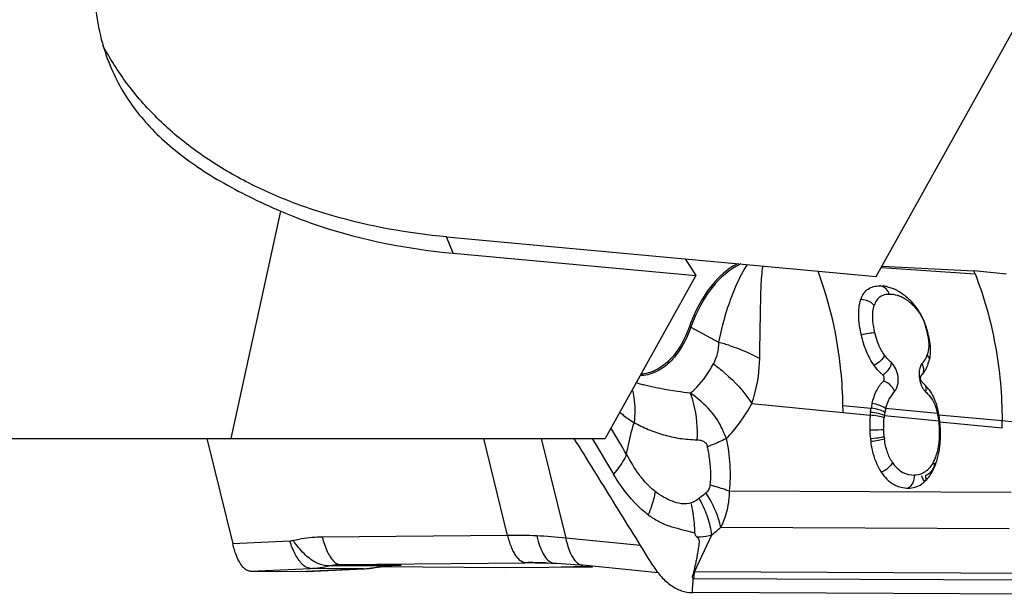
# Model space of a CAD drawing. Units: millimetres. Extents: x 0 to 594, y 0 to 420.
# Drawn here: x 246 to 255, y 69 to 74 of the extents above; entities that cross this region are included whole.
import ezdxf

# ---------------------------------------------------------------- set-up
doc = ezdxf.new("R2010")
doc.units = ezdxf.units.MM
doc.header["$LTSCALE"] = 32.67
for name, color, linetype in [('607065213-000_CL', 7, 'CONTINUOUS'), ('607079947-000_CL', 7, 'CONTINUOUS'), ('607150821-000_CL', 7, 'CONTINUOUS')]:
    doc.layers.add(name, color=color, linetype=linetype)

msp = doc.modelspace()

# ---------------------------------------------------------------- linework, layer by layer
at = {"layer": '607065213-000_CL', "color": 9, "linetype": 'CONTINUOUS'}
for p, q in [((253.7291, 72.1655), (254.5368, 72.1102)), ((252.0857, 71.6497), (252.3245, 71.5194)), ((252.6111, 70.9918), (253.3981, 70.9135)), ((253.3976, 70.974), (253.6405, 70.951)), ((254.2144, 70.905), (253.7655, 70.9477)), ((253.3981, 70.9135), (253.6325, 70.8911)), ((253.7545, 70.8878), (254.225, 70.8428)), ((254.2204, 70.8748), (254.2282, 70.8781)), ((254.225, 70.8428), (254.2326, 70.8449)), ((254.2253, 70.8957), (254.7698, 70.8442)), ((254.7698, 70.8442), (254.8763, 70.8336)), ((254.2337, 70.8335), (254.7698, 70.7822)), ((250.5048, 69.8548), (250.2999, 70.6912)), ((250.7952, 70.6912), (251.0056, 69.8322)), ((251.2347, 70.6912), (251.4184, 70.3837)), ((252.1754, 70.1883), (252.1575, 70.1749)), ((254.8488, 70.2251), (252.4166, 70.2359)), ((252.3435, 69.9253), (254.8302, 69.9142)), ((250.5048, 69.8548), (248.9058, 69.8397)), ((251.6523, 69.7671), (251.0056, 69.8322)), ((252.1191, 69.8751), (252.0879, 69.8838)), ((252.1175, 69.5403), (252.2669, 69.8602)), ((248.6261, 69.8053), (248.1343, 69.7825)), ((248.2869, 69.5468), (248.8054, 69.5708)), ((249.2531, 69.5667), (248.8054, 69.5708)), ((249.199, 69.564), (248.8216, 69.5451)), ((249.4154, 69.5888), (248.9667, 69.5929)), ((249.0583, 69.6044), (250.6574, 69.6195)), ((249.0583, 69.6044), (249.5859, 69.5996)), ((249.2531, 69.5667), (249.199, 69.564)), ((249.2614, 69.567), (249.2531, 69.5667)), ((249.5712, 69.5994), (249.5764, 69.5995)), ((249.5764, 69.5995), (249.5859, 69.5996)), ((250.4845, 69.5769), (250.4833, 69.5769)), ((250.828, 69.618), (250.6574, 69.6195)), ((250.9962, 69.5821), (250.9658, 69.5817)), ((250.9673, 69.5817), (250.9658, 69.5817)), ((251.0733, 69.5829), (250.9962, 69.5821)), ((251.1265, 69.5835), (251.0733, 69.5829)), ((251.2367, 69.5846), (251.1265, 69.5835)), ((251.2367, 69.5846), (251.238, 69.5846)), ((248.8216, 69.5451), (248.7678, 69.5424)), ((252.1093, 69.4837), (255.3359, 69.4693)), ((255.1268, 69.5269), (252.1175, 69.5403)), ((252.0994, 69.3782), (252.1035, 69.4404)), ((252.1035, 69.4404), (252.104, 69.448)), ((252.104, 69.448), (252.1053, 69.4669)), ((252.0983, 69.3614), (252.0994, 69.3782))]:
    msp.add_line(p, q, dxfattribs=at)
at = {"layer": '607065213-000_CL', "color": 7, "linetype": 'CONTINUOUS'}
for p, q in [((253.7346, 72.1755), (254.5268, 72.1354)), ((254.8088, 72.1074), (254.5268, 72.1354)), ((253.7147, 72.0058), (253.7345, 72.005)), ((254.0743, 71.2346), (254.07, 71.2302)), ((254.7698, 70.7822), (254.7698, 70.8442)), ((247.9117, 70.6912), (248.1343, 69.7825)), ((248.7729, 69.5425), (249.2615, 69.567)), ((249.3894, 69.5816), (249.3953, 69.5827)), ((249.3953, 69.5827), (249.4012, 69.5837)), ((249.4012, 69.5837), (249.4071, 69.5847)), ((249.4071, 69.5847), (249.4128, 69.5856)), ((249.4128, 69.5856), (249.4184, 69.5865)), ((249.4184, 69.5865), (249.424, 69.5873)), ((249.4192, 69.5866), (250.4833, 69.5769)), ((249.424, 69.5873), (249.4294, 69.5881)), ((249.4294, 69.5881), (249.4348, 69.5889)), ((249.4348, 69.5889), (249.44, 69.5896)), ((249.44, 69.5896), (249.4452, 69.5903)), ((249.4452, 69.5903), (249.4502, 69.5909)), ((249.4502, 69.5909), (249.4552, 69.5915)), ((249.4552, 69.5915), (249.4624, 69.5924)), ((249.4624, 69.5924), (249.4694, 69.5931)), ((249.4694, 69.5931), (249.4762, 69.5938)), ((249.4762, 69.5938), (249.4828, 69.5945)), ((249.4828, 69.5945), (249.4892, 69.5951)), ((249.4892, 69.5951), (249.4955, 69.5956)), ((249.4955, 69.5956), (249.5016, 69.5961)), ((249.5016, 69.5961), (249.5076, 69.5966)), ((249.5076, 69.5966), (249.5135, 69.597)), ((249.5135, 69.597), (249.5193, 69.5974)), ((249.5193, 69.5974), (249.525, 69.5977)), ((249.525, 69.5977), (249.5306, 69.598)), ((249.5306, 69.598), (249.5361, 69.5983)), ((249.5361, 69.5983), (249.5415, 69.5986)), ((249.5415, 69.5986), (249.5468, 69.5988)), ((249.5468, 69.5988), (249.552, 69.599)), ((249.552, 69.599), (249.557, 69.5991)), ((249.557, 69.5991), (249.5633, 69.5993)), ((249.5633, 69.5993), (249.5664, 69.5994)), ((249.5664, 69.5994), (249.5763, 69.5995)), ((249.5859, 69.5996), (249.5763, 69.5995)), ((250.4845, 69.5769), (250.4833, 69.5769)), ((250.4845, 69.5769), (251.238, 69.5846)), ((251.8033, 69.5317), (251.1248, 69.5999)), ((248.2869, 69.5468), (248.7678, 69.5424)), ((248.7729, 69.5425), (248.7678, 69.5424)), ((252.1053, 69.4669), (252.1064, 69.4837)), ((255.3279, 69.347), (252.0983, 69.3614))]:
    msp.add_line(p, q, dxfattribs=at)
for points in [[(250.7435, 69.6195), (250.7672, 69.6193), (250.7953, 69.6188), (250.8233, 69.6181), (250.8513, 69.6173), (250.8792, 69.6163), (250.9066, 69.6151)], [(250.9066, 69.6151), (250.9289, 69.6141), (250.9682, 69.6119), (251.0074, 69.6094), (251.0466, 69.6066), (251.0857, 69.6034), (251.1248, 69.5999)]]:
    msp.add_lwpolyline(points, dxfattribs=at)
for centre, radius, start, end in [((249.7699, 70.2248), 5.1262, 21.57951, 21.88258), ((253.7132, 71.7009), 0.3049, 84.03524, 85.9763), ((253.7129, 71.699), 0.3068, 78.34424, 84.02491), ((253.6941, 71.6438), 0.3652, 62.66181, 67.52909), ((253.5863, 71.4934), 0.551, 42.71801, 46.44307), ((253.58, 71.4875), 0.5596, 35.15272, 42.72584), ((253.5732, 71.483), 0.5678, 31.41073, 35.11969), ((253.5445, 71.4662), 0.601, 20.45793, 31.35421), ((253.4912, 71.4461), 0.658, 15.32591, 20.47778), ((253.473, 71.4408), 0.6769, 14.30375, 15.35045), ((253.4706, 71.4402), 0.6794, 13.46377, 14.30404), ((253.3817, 71.4186), 0.7709, 10.60182, 13.48513), ((253.8566, 71.4269), 0.2909, 339.03153, 343.66071), ((254.6725, 71.3708), 0.5437, 182.70354, 184.36859), ((253.968, 71.2812), 0.1251, 13.71132, 26.66135), ((253.9794, 71.284), 0.1133, 6.79217, 13.71804), ((253.8864, 71.4163), 0.2593, 333.53588, 336.19138), ((253.8962, 71.412), 0.2486, 336.19518, 338.96583), ((253.7651, 71.4999), 0.4071, 318.50562, 319.36672), ((253.7779, 71.489), 0.3903, 319.36617, 320.38481), ((253.8299, 70.8884), 0.3809, 40.50406, 49.59031), ((253.7931, 71.4764), 0.3704, 320.37919, 322.22653), ((253.8169, 70.8768), 0.3982, 35.80922, 40.55278), ((249.7115, 70.9119), 3.6866, 0.02527, 0.96449), ((254.3296, 70.8331), 0.6991, 166.76758, 170.29035), ((253.6444, 70.7978), 0.589, 13.47439, 16.82567), ((253.5903, 70.7852), 0.6446, 10.27517, 13.44542), ((254.4553, 70.8094), 0.8271, 172.67516, 174.32918), ((253.554, 70.7781), 0.6816, 9.92995, 10.31253), ((253.2743, 70.7285), 0.9656, 9.71042, 9.97152), ((253.4089, 70.7515), 0.8291, 9.40486, 9.71043), ((253.492, 70.7655), 0.7448, 8.00724, 9.38541), ((253.4135, 70.7542), 0.8241, 7.70816, 8.02346), ((253.4327, 70.7568), 0.8047, 7.0588, 7.70945), ((253.3669, 70.7487), 0.871, 5.58641, 7.05417), ((254.682, 70.795), 1.0538, 181.84942, 185.87301), ((253.224, 70.7348), 1.0146, 5.14833, 5.58201), ((253.1814, 70.7311), 1.0573, 3.87847, 5.14233), ((253.1344, 70.7278), 1.1044, 3.47608, 3.88438), ((253.0668, 70.724), 1.1721, 1.90196, 3.46395), ((253.1967, 70.7267), 1.0422, 357.72123, 1.98553), ((254.5564, 70.783), 0.9276, 185.93349, 187.42465), ((253.3519, 70.7211), 0.8869, 355.7876, 356.73098), ((253.3154, 70.7231), 0.9235, 356.73093, 357.65206), ((253.5375, 70.7001), 0.7001, 347.9865, 352.02027), ((253.4627, 70.7107), 0.7756, 352.00446, 353.83941), ((253.4203, 70.7154), 0.8183, 353.8304, 354.82098), ((253.3869, 70.7185), 0.8518, 354.82093, 355.78765), ((253.6102, 70.6843), 0.6257, 343.60296, 348.01265), ((253.7503, 70.635), 0.4769, 330.93493, 336.19734), ((249.2117, 70.5653), 0.9996, 272.8541, 274.11648), ((249.2116, 70.5659), 1.0001, 274.11678, 280.24027), ((249.6014, 67.5874), 2.0123, 90.7139, 90.99437)]:
    msp.add_arc(centre, radius, start, end, dxfattribs=at)
at = {"layer": '607065213-000_CL', "color": 9, "linetype": 'CONTINUOUS'}
for centre, radius, start, end in [((253.7607, 71.6105), 0.3317, 53.34299, 57.91219), ((252.2608, 71.9707), 0.3656, 239.22623, 241.39146), ((253.59, 71.4909), 0.5463, 13.53494, 20.02034), ((253.4817, 71.4624), 0.6583, 11.20731, 13.7447), ((251.8365, 69.6678), 1.9149, 72.12719, 75.23511), ((253.567, 71.4793), 0.5714, 8.43909, 11.21095), ((253.872, 71.5143), 0.2728, 319.56352, 321.59383), ((253.9268, 71.4822), 0.2096, 337.49607, 340.07813), ((254.0424, 71.3435), 0.1056, 32.79347, 39.55192), ((254.2856, 71.2475), 0.2311, 176.1989, 180.12221), ((254.3149, 71.2477), 0.2604, 180.15268, 187.38684), ((254.3276, 71.249), 0.2732, 187.33139, 190.80048), ((252.1228, 72.8215), 1.7263, 252.84202, 255.02243), ((254.2745, 71.2311), 0.217, 201.8823, 206.20783), ((254.2488, 70.8299), 0.4975, 166.30608, 170.05684), ((253.7961, 70.8136), 0.4281, 14.41651, 15.85433), ((253.7907, 70.8122), 0.4337, 12.36901, 14.41609), ((254.3005, 70.8152), 0.5508, 172.41583, 174.31062), ((254.3616, 70.8099), 0.612, 170.03354, 172.68038), ((253.7142, 70.7903), 0.5131, 12.17587, 12.91651), ((253.6984, 70.7869), 0.5293, 11.44296, 12.17589), ((253.6698, 70.7812), 0.5585, 9.65044, 11.43349), ((253.6, 70.7692), 0.6293, 8.35038, 9.65538), ((253.5689, 70.7646), 0.6607, 7.73285, 8.35592), ((253.5432, 70.7611), 0.6866, 6.83024, 7.73108), ((253.4752, 70.7516), 0.7553, 5.57759, 6.9367), ((241.0222, 64.5075), 12.1234, 29.91352, 31.16429), ((251.5158, 70.378), 0.9286, 19.57948, 26.2905), ((254.1742, 71.1159), 0.2957, 280.28549, 281.75759), ((253.4042, 70.7446), 0.8267, 5.1407, 5.58212), ((253.3579, 70.7405), 0.8732, 3.86114, 5.133), ((253.271, 70.7348), 0.9603, 2.27577, 3.85552), ((253.2039, 70.7319), 1.0275, 1.91395, 2.28914), ((254.2282, 70.1223), 0.6439, 89.10897, 89.77106), ((253.3103, 70.7352), 0.921, 0.32062, 1.92646), ((254.4931, 70.7797), 0.7435, 185.93194, 187.42288), ((253.572, 70.727), 0.659, 353.84467, 355.84718), ((253.4847, 70.7331), 0.7466, 355.86441, 358.63623), ((253.4091, 70.7353), 0.8222, 358.60588, 359.47274), ((253.37, 70.7357), 0.8612, 359.47256, 0.31202), ((253.7039, 70.7101), 0.526, 349.95229, 351.14567), ((253.698, 70.711), 0.532, 351.14485, 352.01124), ((253.6251, 70.7213), 0.6056, 352.00626, 353.84126), ((254.1105, 70.4168), 0.042, 268.2546, 283.12272), ((254.2384, 70.3705), 0.1294, 191.34828, 197.46135), ((251.2331, 69.6567), 1.0598, 28.03297, 29.2774), ((251.1471, 69.8874), 0.972, 359.27709, 4.19768), ((251.5082, 70.8305), 1.2317, 308.02676, 312.69984), ((250.558, 65.45), 4.4051, 87.42048, 90.69149), ((250.5612, 65.5232), 4.3318, 84.11238, 87.42016), ((248.764, 70.4735), 0.9037, 272.62842, 282.9679), ((249.2109, 70.4839), 0.9181, 272.6362, 274.90929), ((249.2108, 70.4844), 0.9187, 274.90911, 276.04524), ((249.2107, 70.4851), 0.9194, 276.04566, 278.31674), ((249.2104, 70.4871), 0.9215, 278.31786, 281.71915), ((249.3624, 69.7313), 0.1521, 280.24575, 290.40662), ((249.2101, 70.4885), 0.9228, 281.71865, 282.85144), ((249.5873, 68.2325), 1.3671, 94.85198, 97.23423), ((249.5876, 68.2297), 1.3699, 94.0559, 94.85219), ((249.5879, 68.2253), 1.3743, 92.22045, 94.05517), ((249.5881, 68.2204), 1.3793, 91.67244, 92.22107), ((249.5882, 68.2146), 1.385, 90.09476, 91.67163), ((250.7012, 64.9716), 4.6482, 89.47884, 90.54048), ((252.1099, 69.62), 0.1363, 268.50504, 269.74676), ((252.4738, 69.4599), 0.3653, 167.28386, 176.26782), ((252.1065, 69.6483), 0.1086, 272.88779, 275.83345)]:
    msp.add_arc(centre, radius, start, end, dxfattribs=at)
at = {"layer": '607065213-000_CL', "color": 7, "linetype": 'CONTINUOUS'}
for points, knots in [([(252.4871, 72.1975), (252.4424, 72.1745), (252.3309, 72.0962), (252.1835, 71.9134), (252.1065, 71.7476), (252.0737, 71.6566)], [0, 0, 0, 0, 0.216977, 0.581993, 1, 1, 1, 1]), ([(253.551, 71.8881), (253.5573, 71.907), (253.5731, 71.9418), (253.6122, 71.9817), (253.6616, 72.0026), (253.6968, 72.0059), (253.7147, 72.0058)], [0, 0, 0, 0, 0.275556, 0.518272, 0.752986, 1, 1, 1, 1]), ([(253.7749, 71.9995), (253.7797, 71.9985), (253.7997, 71.9938), (253.8193, 71.9873), (253.8337, 71.9813)], [0, 0, 0, 0, 0.240151, 1, 1, 1, 1]), ([(253.8618, 71.9682), (253.8707, 71.9636), (253.9081, 71.9424), (253.9421, 71.9154), (253.966, 71.8927)], [0, 0, 0, 0, 0.233558, 1, 1, 1, 1]), ([(253.5565, 71.5819), (253.5441, 71.6372), (253.5271, 71.7391), (253.5363, 71.8442), (253.551, 71.8881)], [0, 0, 0, 0, 0.550219, 1, 1, 1, 1]), ([(252.0737, 71.6566), (252.053, 71.599), (252.0048, 71.4932), (251.9059, 71.3616), (251.7877, 71.2726), (251.6973, 71.2471), (251.6539, 71.2442)], [0, 0, 0, 0, 0.296199, 0.558593, 0.789387, 1, 1, 1, 1]), ([(253.6671, 71.3199), (253.6405, 71.3578), (253.5949, 71.4424), (253.5673, 71.5341), (253.5565, 71.5819)], [0, 0, 0, 0, 0.485209, 1, 1, 1, 1]), ([(254.1488, 71.4888), (254.1492, 71.4834), (254.1503, 71.4624), (254.1502, 71.4412), (254.1493, 71.4256)], [0, 0, 0, 0, 0.254543, 1, 1, 1, 1]), ([(254.1493, 71.4256), (254.1489, 71.4185), (254.1466, 71.3913), (254.1414, 71.3644), (254.1357, 71.345)], [0, 0, 0, 0, 0.260071, 1, 1, 1, 1]), ([(253.7414, 71.2376), (253.7349, 71.2434), (253.7078, 71.2686), (253.6833, 71.2968), (253.6671, 71.3199)], [0, 0, 0, 0, 0.237126, 1, 1, 1, 1]), ([(254.0919, 71.2974), (254.0925, 71.2924), (254.0934, 71.2736), (254.0878, 71.2544), (254.0803, 71.2428)], [0, 0, 0, 0, 0.266984, 1, 1, 1, 1]), ([(254.1185, 71.3008), (254.1162, 71.2961), (254.1066, 71.2782), (254.0952, 71.2613), (254.086, 71.2495)], [0, 0, 0, 0, 0.258864, 1, 1, 1, 1]), ([(253.6491, 70.9931), (253.6582, 71.0316), (253.6814, 71.1014), (253.7238, 71.162), (253.7471, 71.1856)], [0, 0, 0, 0, 0.54377, 1, 1, 1, 1]), ([(253.7471, 71.1856), (253.7533, 71.1919), (253.7556, 71.2128), (253.7486, 71.2312), (253.7414, 71.2376)], [0, 0, 0, 0, 0.477818, 1, 1, 1, 1]), ([(254.07, 71.2302), (254.0685, 71.2285), (254.0632, 71.2189), (254.0636, 71.2071), (254.0656, 71.1988)], [0, 0, 0, 0, 0.207651, 1, 1, 1, 1]), ([(254.0656, 71.1988), (254.0661, 71.1967), (254.0683, 71.1892), (254.0724, 71.182), (254.0767, 71.1783)], [0, 0, 0, 0, 0.275672, 1, 1, 1, 1]), ([(254.1398, 71.1098), (254.1441, 71.1039), (254.1611, 71.0789), (254.1755, 71.0522), (254.1848, 71.0313)], [0, 0, 0, 0, 0.24133, 1, 1, 1, 1]), ([(254.1848, 71.0313), (254.1871, 71.0263), (254.1959, 71.0057), (254.2033, 70.9845), (254.2082, 70.9683)], [0, 0, 0, 0, 0.245898, 1, 1, 1, 1]), ([(253.6325, 70.8911), (253.6314, 70.8802), (253.628, 70.8369), (253.6277, 70.7934), (253.6288, 70.761)], [0, 0, 0, 0, 0.251991, 1, 1, 1, 1]), ([(251.758, 69.5966), (251.7018, 69.688), (251.588, 69.8701), (251.3621, 70.2352), (251.1924, 70.5088), (251.0792, 70.6912)], [0, 0, 0, 0, 0.250031, 0.50002, 1, 1, 1, 1]), ([(253.6366, 70.6632), (253.6398, 70.6385), (253.6556, 70.5469), (253.6897, 70.4573), (253.7273, 70.4004)], [0, 0, 0, 0, 0.267161, 1, 1, 1, 1]), ([(254.1866, 70.4425), (254.1889, 70.4477), (254.1979, 70.469), (254.2055, 70.4909), (254.2104, 70.5077)], [0, 0, 0, 0, 0.242791, 1, 1, 1, 1]), ([(253.7273, 70.4004), (253.7559, 70.3571), (253.8094, 70.3006), (253.898, 70.2673), (253.9399, 70.2629), (253.96, 70.2628)], [0, 0, 0, 0, 0.554239, 0.785134, 1, 1, 1, 1]), ([(254.0748, 70.37), (254.0761, 70.366), (254.0813, 70.3509), (254.0875, 70.3362), (254.0927, 70.3259)], [0, 0, 0, 0, 0.269875, 1, 1, 1, 1]), ([(254.0755, 70.2976), (254.0844, 70.3037), (254.1212, 70.333), (254.1496, 70.3718), (254.1671, 70.4033)], [0, 0, 0, 0, 0.230141, 1, 1, 1, 1]), ([(253.96, 70.2628), (253.9799, 70.2627), (254.021, 70.2677), (254.0583, 70.2859), (254.0755, 70.2976)], [0, 0, 0, 0, 0.488043, 1, 1, 1, 1]), ([(251.7178, 70.0323), (251.746, 70.0125), (251.8031, 69.9753), (251.8958, 69.9331), (251.977, 69.914), (252.0409, 69.898), (252.0722, 69.8883), (252.0878, 69.8838)], [0, 0, 0, 0, 0.256986, 0.507815, 0.755638, 0.878869, 1, 1, 1, 1]), ([(252.1119, 69.5399), (252.115, 69.5534), (252.121, 69.5805), (252.1303, 69.6211), (252.1388, 69.6617), (252.1457, 69.7025), (252.1528, 69.7432), (252.1578, 69.777), (252.1604, 69.8032), (252.1554, 69.8258), (252.1434, 69.8376), (252.1355, 69.8436)], [0, 0, 0, 0, 0.131664, 0.263479, 0.394865, 0.525638, 0.656401, 0.7863, 0.850168, 0.905769, 1, 1, 1, 1]), ([(248.2868, 69.5468), (248.2792, 69.5468), (248.2633, 69.5498), (248.2409, 69.5625), (248.2198, 69.5825), (248.1912, 69.6215), (248.1601, 69.6888), (248.1425, 69.7488), (248.1343, 69.7825)], [0, 0, 0, 0, 0.077052, 0.160414, 0.256582, 0.369113, 0.648382, 1, 1, 1, 1]), ([(251.758, 69.5966), (251.7797, 69.5612), (251.8267, 69.4974), (251.9107, 69.4214), (252.002, 69.3731), (252.0671, 69.3615), (252.0983, 69.3614)], [0, 0, 0, 0, 0.288963, 0.548817, 0.782636, 1, 1, 1, 1]), ([(252.1064, 69.4837), (252.0986, 69.4877), (252.1004, 69.5079), (252.1075, 69.5243), (252.1107, 69.5347), (252.1119, 69.5399)], [0, 0, 0, 0, 0.453347, 0.725833, 1, 1, 1, 1])]:
    msp.add_open_spline(points, degree=3, knots=knots, dxfattribs=at)
at = {"layer": '607065213-000_CL', "color": 9, "linetype": 'CONTINUOUS'}
for points, knots in [([(252.5152, 72.1953), (252.4186, 72.1505), (252.2872, 72.0326), (252.1607, 71.8331), (252.1086, 71.7135), (252.0857, 71.6497)], [0, 0, 0, 0, 0.450918, 0.713351, 1, 1, 1, 1]), ([(252.5701, 72.1896), (252.5572, 72.1696), (252.5038, 72.0796), (252.462, 71.983), (252.4341, 71.9072)], [0, 0, 0, 0, 0.227879, 1, 1, 1, 1]), ([(252.6794, 71.379), (252.6804, 71.4528), (252.6828, 71.5963), (252.6868, 71.8049), (252.6905, 71.9972), (252.6981, 72.1201), (252.7085, 72.1769)], [0, 0, 0, 0, 0.277214, 0.539231, 0.783368, 1, 1, 1, 1]), ([(253.3976, 70.974), (253.3959, 71.0742), (253.3732, 71.4678), (253.2855, 71.8582), (253.1827, 72.1335)], [0, 0, 0, 0, 0.254412, 1, 1, 1, 1]), ([(254.5368, 72.1102), (254.6143, 71.9121), (254.7314, 71.4942), (254.7697, 71.0624), (254.7698, 70.8442)], [0, 0, 0, 0, 0.493638, 1, 1, 1, 1]), ([(253.7988, 71.9328), (253.7929, 71.95), (253.7748, 71.9814), (253.743, 72.0001), (253.7267, 72.0039)], [0, 0, 0, 0, 0.520928, 1, 1, 1, 1]), ([(252.4341, 71.9072), (252.4231, 71.8778), (252.3786, 71.751), (252.3448, 71.6205), (252.3245, 71.5194)], [0, 0, 0, 0, 0.233078, 1, 1, 1, 1]), ([(253.6673, 71.8383), (253.6605, 71.846), (253.628, 71.8743), (253.5835, 71.8887), (253.551, 71.8881)], [0, 0, 0, 0, 0.240407, 1, 1, 1, 1]), ([(253.7988, 71.9328), (253.7846, 71.9329), (253.7564, 71.9304), (253.7167, 71.9138), (253.6851, 71.8817), (253.6724, 71.8536), (253.6673, 71.8383)], [0, 0, 0, 0, 0.244966, 0.479221, 0.722762, 1, 1, 1, 1]), ([(253.8916, 71.9147), (253.8837, 71.9179), (253.8538, 71.9283), (253.8219, 71.9328), (253.7988, 71.9328)], [0, 0, 0, 0, 0.269144, 1, 1, 1, 1]), ([(253.9369, 71.8916), (253.9332, 71.8939), (253.9186, 71.9026), (253.9033, 71.9101), (253.8916, 71.9147)], [0, 0, 0, 0, 0.260581, 1, 1, 1, 1]), ([(254.0001, 71.841), (253.9968, 71.8443), (253.9836, 71.8569), (253.9696, 71.8686), (253.9587, 71.8767)], [0, 0, 0, 0, 0.257303, 1, 1, 1, 1]), ([(253.6728, 71.6006), (253.6627, 71.6432), (253.6493, 71.7222), (253.6556, 71.8041), (253.6673, 71.8383)], [0, 0, 0, 0, 0.54745, 1, 1, 1, 1]), ([(254.0001, 71.841), (254.0224, 71.8189), (254.0635, 71.7681), (254.0919, 71.7092), (254.1033, 71.678)], [0, 0, 0, 0, 0.485482, 1, 1, 1, 1]), ([(252.0857, 71.6497), (252.0642, 71.5899), (252.014, 71.4804), (251.9104, 71.3449), (251.7863, 71.2553), (251.6917, 71.2322), (251.6467, 71.2311)], [0, 0, 0, 0, 0.29707, 0.559309, 0.789359, 1, 1, 1, 1]), ([(253.6728, 71.6006), (253.6555, 71.6006), (253.6163, 71.5956), (253.5778, 71.5875), (253.5565, 71.5819)], [0, 0, 0, 0, 0.439989, 1, 1, 1, 1]), ([(253.7562, 71.4081), (253.7464, 71.4216), (253.7086, 71.4809), (253.6846, 71.5484), (253.6728, 71.6006)], [0, 0, 0, 0, 0.237403, 1, 1, 1, 1]), ([(252.3245, 71.5194), (252.325, 71.4861), (252.3178, 71.4215), (252.2942, 71.3609), (252.2796, 71.3336)], [0, 0, 0, 0, 0.518147, 1, 1, 1, 1]), ([(252.4242, 71.4902), (252.4482, 71.4825), (252.5359, 71.4518), (252.6213, 71.4135), (252.6794, 71.379)], [0, 0, 0, 0, 0.272244, 1, 1, 1, 1]), ([(254.1369, 71.5123), (254.1373, 71.5031), (254.1373, 71.469), (254.1325, 71.4343), (254.1238, 71.4108)], [0, 0, 0, 0, 0.267077, 1, 1, 1, 1]), ([(252.6111, 70.9918), (252.6213, 71.0207), (252.66, 71.1463), (252.6777, 71.2783), (252.6794, 71.379)], [0, 0, 0, 0, 0.233081, 1, 1, 1, 1]), ([(253.7562, 71.4081), (253.7481, 71.3902), (253.7209, 71.3564), (253.6868, 71.3309), (253.6671, 71.3199)], [0, 0, 0, 0, 0.466036, 1, 1, 1, 1]), ([(253.8156, 71.3441), (253.8137, 71.3341), (253.7999, 71.2922), (253.7695, 71.2561), (253.7414, 71.2376)], [0, 0, 0, 0, 0.232956, 1, 1, 1, 1]), ([(253.8156, 71.3441), (253.8102, 71.3488), (253.7887, 71.3685), (253.769, 71.3903), (253.7562, 71.4081)], [0, 0, 0, 0, 0.247153, 1, 1, 1, 1]), ([(253.8432, 71.0972), (253.8565, 71.111), (253.8745, 71.1525), (253.8764, 71.2209), (253.8582, 71.2895), (253.8319, 71.3297), (253.8156, 71.3441)], [0, 0, 0, 0, 0.215548, 0.48015, 0.756327, 1, 1, 1, 1]), ([(254.1204, 71.402), (254.1182, 71.3966), (254.1087, 71.3763), (254.0961, 71.3577), (254.0858, 71.3448)], [0, 0, 0, 0, 0.263128, 1, 1, 1, 1]), ([(254.1312, 71.4008), (254.1326, 71.3986), (254.1375, 71.3902), (254.1412, 71.381), (254.1429, 71.374)], [0, 0, 0, 0, 0.259186, 1, 1, 1, 1]), ([(252.0808, 71.0804), (252.1001, 71.0964), (252.1788, 71.1702), (252.2406, 71.2607), (252.2796, 71.3336)], [0, 0, 0, 0, 0.232355, 1, 1, 1, 1]), ([(252.2796, 71.3336), (252.3136, 71.3087), (252.438, 71.2096), (252.5479, 71.0903), (252.6112, 70.9918)], [0, 0, 0, 0, 0.264406, 1, 1, 1, 1]), ([(254.0677, 71.3179), (254.0659, 71.3139), (254.0591, 71.2962), (254.056, 71.2773), (254.055, 71.2628)], [0, 0, 0, 0, 0.229744, 1, 1, 1, 1]), ([(254.0797, 71.3373), (254.0785, 71.336), (254.0739, 71.3299), (254.0701, 71.3232), (254.0677, 71.3179)], [0, 0, 0, 0, 0.23675, 1, 1, 1, 1]), ([(253.8432, 71.0972), (253.8391, 71.1073), (253.8177, 71.1462), (253.7791, 71.1763), (253.7471, 71.1856)], [0, 0, 0, 0, 0.247303, 1, 1, 1, 1]), ([(254.0593, 71.1979), (254.0616, 71.1856), (254.0658, 71.1695), (254.0716, 71.154), (254.0731, 71.1502)], [0, 0, 0, 0, 0.754689, 1, 1, 1, 1]), ([(251.5798, 71.1112), (251.5854, 71.0887), (251.604, 70.9953), (251.6043, 70.8986), (251.5956, 70.8272)], [0, 0, 0, 0, 0.243688, 1, 1, 1, 1]), ([(252.0808, 71.0804), (252.0436, 71.0848), (251.9078, 71.1028), (251.7727, 71.1281), (251.6767, 71.1539)], [0, 0, 0, 0, 0.273968, 1, 1, 1, 1]), ([(253.8432, 71.0972), (253.8251, 71.0784), (253.7917, 71.0315), (253.7728, 70.9774), (253.7654, 70.9475)], [0, 0, 0, 0, 0.458757, 1, 1, 1, 1]), ([(254.0798, 71.1353), (254.0814, 71.1319), (254.0881, 71.1194), (254.0961, 71.1076), (254.103, 71.0998)], [0, 0, 0, 0, 0.264072, 1, 1, 1, 1]), ([(254.1119, 71.0909), (254.1131, 71.0958), (254.1162, 71.1146), (254.1145, 71.1347), (254.1088, 71.1475)], [0, 0, 0, 0, 0.264349, 1, 1, 1, 1]), ([(254.1119, 71.0909), (254.1172, 71.0862), (254.139, 71.0654), (254.1574, 71.0411), (254.1693, 71.0213)], [0, 0, 0, 0, 0.23541, 1, 1, 1, 1]), ([(252.3483, 70.7893), (252.3193, 70.8486), (252.2397, 70.9581), (252.1359, 71.0425), (252.0808, 71.0804)], [0, 0, 0, 0, 0.497141, 1, 1, 1, 1]), ([(252.0808, 71.0804), (252.0919, 71.0496), (252.1308, 70.9195), (252.1429, 70.7817), (252.1375, 70.6788)], [0, 0, 0, 0, 0.240919, 1, 1, 1, 1]), ([(254.1693, 71.0213), (254.1733, 71.0146), (254.1893, 70.9857), (254.2011, 70.9546), (254.208, 70.9305)], [0, 0, 0, 0, 0.239668, 1, 1, 1, 1]), ([(252.3907, 70.6892), (252.4117, 70.7099), (252.4967, 70.8018), (252.566, 70.9075), (252.6111, 70.9918)], [0, 0, 0, 0, 0.235664, 1, 1, 1, 1]), ([(253.7588, 70.9158), (253.7429, 70.9258), (253.7036, 70.9405), (253.663, 70.9486), (253.6406, 70.951)], [0, 0, 0, 0, 0.455199, 1, 1, 1, 1]), ([(253.7654, 70.9475), (253.7505, 70.96), (253.7123, 70.9792), (253.6715, 70.99), (253.6491, 70.9931)], [0, 0, 0, 0, 0.46202, 1, 1, 1, 1]), ([(251.4721, 70.9178), (251.4821, 70.9093), (251.5216, 70.8768), (251.5634, 70.8472), (251.5956, 70.8272)], [0, 0, 0, 0, 0.257969, 1, 1, 1, 1]), ([(253.7524, 70.8698), (253.7354, 70.8763), (253.6954, 70.8852), (253.6549, 70.8899), (253.6325, 70.8911)], [0, 0, 0, 0, 0.448198, 1, 1, 1, 1]), ([(253.7545, 70.8879), (253.7379, 70.8958), (253.6981, 70.907), (253.6576, 70.9131), (253.6351, 70.9148)], [0, 0, 0, 0, 0.450602, 1, 1, 1, 1]), ([(253.7495, 70.7637), (253.7492, 70.7727), (253.7485, 70.8081), (253.7498, 70.8435), (253.7524, 70.8698)], [0, 0, 0, 0, 0.254856, 1, 1, 1, 1]), ([(251.5309, 70.554), (251.535, 70.5762), (251.5533, 70.6679), (251.5757, 70.7589), (251.5956, 70.8272)], [0, 0, 0, 0, 0.240505, 1, 1, 1, 1]), ([(251.5956, 70.8272), (251.6156, 70.8177), (251.6555, 70.797), (251.7384, 70.7579), (251.8271, 70.7278), (251.9189, 70.7048), (251.9899, 70.6904), (252.0632, 70.6826), (252.1126, 70.6804), (252.1375, 70.6788)], [0, 0, 0, 0, 0.116858, 0.237892, 0.484791, 0.610712, 0.73858, 0.867631, 1, 1, 1, 1]), ([(253.7495, 70.7637), (253.7417, 70.7637), (253.7015, 70.7634), (253.6612, 70.7622), (253.6288, 70.761)], [0, 0, 0, 0, 0.193392, 1, 1, 1, 1]), ([(252.1375, 70.6788), (252.1466, 70.6787), (252.165, 70.6771), (252.1926, 70.6694), (252.2177, 70.6503), (252.2256, 70.6297), (252.2275, 70.6188)], [0, 0, 0, 0, 0.230925, 0.467271, 0.718814, 1, 1, 1, 1]), ([(252.3907, 70.6892), (252.385, 70.6862), (252.3605, 70.6736), (252.3355, 70.6621), (252.316, 70.6538)], [0, 0, 0, 0, 0.23278, 1, 1, 1, 1]), ([(252.3907, 70.6892), (252.4066, 70.615), (252.4267, 70.4639), (252.4246, 70.3114), (252.4166, 70.2359)], [0, 0, 0, 0, 0.499812, 1, 1, 1, 1]), ([(253.7536, 70.7029), (253.7361, 70.6994), (253.6962, 70.6936), (253.6561, 70.6892), (253.6338, 70.6872)], [0, 0, 0, 0, 0.443302, 1, 1, 1, 1]), ([(253.7558, 70.6837), (253.7386, 70.6788), (253.6989, 70.6712), (253.6589, 70.6656), (253.6366, 70.6632)], [0, 0, 0, 0, 0.444118, 1, 1, 1, 1]), ([(253.825, 70.4828), (253.8064, 70.5111), (253.7755, 70.5763), (253.7607, 70.6466), (253.7558, 70.6837)], [0, 0, 0, 0, 0.475043, 1, 1, 1, 1]), ([(252.316, 70.6538), (252.3091, 70.6508), (252.2798, 70.6384), (252.2502, 70.627), (252.2275, 70.6188)], [0, 0, 0, 0, 0.2386, 1, 1, 1, 1]), ([(252.2275, 70.6188), (252.2299, 70.6059), (252.2396, 70.5541), (252.247, 70.5018), (252.2506, 70.4623)], [0, 0, 0, 0, 0.248013, 1, 1, 1, 1]), ([(254.1976, 70.5304), (254.2003, 70.5373), (254.2105, 70.5659), (254.2178, 70.5956), (254.2218, 70.6183)], [0, 0, 0, 0, 0.241093, 1, 1, 1, 1]), ([(251.5309, 70.554), (251.5244, 70.5396), (251.4936, 70.4787), (251.4528, 70.4232), (251.4184, 70.3837)], [0, 0, 0, 0, 0.231472, 1, 1, 1, 1]), ([(251.7777, 70.233), (251.7526, 70.2533), (251.7039, 70.298), (251.6172, 70.4031), (251.5651, 70.4931), (251.5309, 70.554)], [0, 0, 0, 0, 0.237815, 0.485327, 1, 1, 1, 1]), ([(254.1758, 70.4836), (254.1778, 70.4873), (254.1859, 70.5025), (254.1929, 70.5183), (254.1976, 70.5304)], [0, 0, 0, 0, 0.242977, 1, 1, 1, 1]), ([(252.2506, 70.4623), (252.252, 70.4477), (252.2562, 70.3897), (252.2556, 70.331), (252.2505, 70.2878)], [0, 0, 0, 0, 0.251705, 1, 1, 1, 1]), ([(253.825, 70.4828), (253.8155, 70.4643), (253.786, 70.4311), (253.7483, 70.4084), (253.7273, 70.4004)], [0, 0, 0, 0, 0.480602, 1, 1, 1, 1]), ([(253.825, 70.4828), (253.8473, 70.4486), (253.9023, 70.392), (253.979, 70.3744), (254.013, 70.3748)], [0, 0, 0, 0, 0.545343, 1, 1, 1, 1]), ([(254.1313, 70.4236), (254.1285, 70.4208), (254.1175, 70.4106), (254.1052, 70.4017), (254.0956, 70.3961)], [0, 0, 0, 0, 0.25961, 1, 1, 1, 1]), ([(254.1758, 70.4836), (254.1736, 70.4797), (254.1651, 70.4649), (254.1553, 70.4509), (254.1473, 70.4411)], [0, 0, 0, 0, 0.259129, 1, 1, 1, 1]), ([(254.1952, 70.4836), (254.1894, 70.4658), (254.1776, 70.4351), (254.1603, 70.4066), (254.1509, 70.3961)], [0, 0, 0, 0, 0.569806, 1, 1, 1, 1]), ([(254.1758, 70.4836), (254.1775, 70.4807), (254.1838, 70.4695), (254.188, 70.4569), (254.1889, 70.4475)], [0, 0, 0, 0, 0.264229, 1, 1, 1, 1]), ([(251.7178, 70.0323), (251.688, 70.054), (251.5697, 70.1543), (251.4787, 70.2827), (251.4184, 70.3837)], [0, 0, 0, 0, 0.238834, 1, 1, 1, 1]), ([(254.013, 70.3748), (254.0137, 70.3525), (254.0057, 70.3089), (253.9773, 70.2737), (253.96, 70.2628)], [0, 0, 0, 0, 0.522501, 1, 1, 1, 1]), ([(254.0956, 70.3961), (254.0892, 70.3923), (254.0635, 70.3796), (254.0342, 70.3745), (254.013, 70.3748)], [0, 0, 0, 0, 0.259633, 1, 1, 1, 1]), ([(254.1509, 70.3961), (254.1493, 70.3943), (254.1432, 70.388), (254.1362, 70.3826), (254.1306, 70.3798)], [0, 0, 0, 0, 0.277449, 1, 1, 1, 1]), ([(252.2505, 70.2878), (252.2491, 70.2746), (252.241, 70.2496), (252.2248, 70.2294), (252.216, 70.2211)], [0, 0, 0, 0, 0.52225, 1, 1, 1, 1]), ([(252.4166, 70.2359), (252.4047, 70.2407), (252.3502, 70.2608), (252.2943, 70.2768), (252.2505, 70.2878)], [0, 0, 0, 0, 0.221582, 1, 1, 1, 1]), ([(251.7777, 70.233), (251.775, 70.2163), (251.7613, 70.1477), (251.7389, 70.0809), (251.7178, 70.0323)], [0, 0, 0, 0, 0.241742, 1, 1, 1, 1]), ([(252.0876, 70.1348), (252.0627, 70.1237), (252.0045, 70.1247), (251.9251, 70.1466), (251.848, 70.1831), (251.8008, 70.2155), (251.7777, 70.233)], [0, 0, 0, 0, 0.24362, 0.489326, 0.741064, 1, 1, 1, 1]), ([(252.1575, 70.175), (252.152, 70.1706), (252.1306, 70.1545), (252.1069, 70.1399), (252.0876, 70.1348)], [0, 0, 0, 0, 0.259737, 1, 1, 1, 1]), ([(252.2669, 69.8602), (252.2605, 69.9098), (252.2354, 70.0114), (252.1939, 70.1071), (252.1685, 70.1548)], [0, 0, 0, 0, 0.480879, 1, 1, 1, 1]), ([(252.3435, 69.9253), (252.3384, 69.9496), (252.3102, 70.0538), (252.2609, 70.1515), (252.216, 70.2211)], [0, 0, 0, 0, 0.230669, 1, 1, 1, 1]), ([(252.4166, 70.2359), (252.4163, 70.1823), (252.4032, 70.0749), (252.3666, 69.9734), (252.3435, 69.9253)], [0, 0, 0, 0, 0.501331, 1, 1, 1, 1]), ([(248.9058, 69.8397), (248.8845, 69.8395), (248.8011, 69.8365), (248.7179, 69.8243), (248.6576, 69.8097)], [0, 0, 0, 0, 0.255871, 1, 1, 1, 1]), ([(248.9058, 69.8397), (248.9174, 69.7976), (248.9365, 69.739), (248.9713, 69.6717), (248.9902, 69.6456), (249.0001, 69.6351)], [0, 0, 0, 0, 0.577195, 0.809414, 1, 1, 1, 1]), ([(250.6574, 69.6195), (250.6232, 69.6199), (250.5839, 69.6633), (250.5547, 69.7164), (250.529, 69.7741), (250.514, 69.8214), (250.5048, 69.8548)], [0, 0, 0, 0, 0.352934, 0.488055, 0.642266, 1, 1, 1, 1]), ([(250.7562, 69.8506), (250.7643, 69.8176), (250.7818, 69.7582), (250.8162, 69.683), (250.8561, 69.6319), (250.8912, 69.6158), (250.9066, 69.6151)], [0, 0, 0, 0, 0.347981, 0.63104, 0.841989, 1, 1, 1, 1]), ([(251.0056, 69.8322), (251.0126, 69.7999), (251.0283, 69.7416), (251.0609, 69.6672), (251.1006, 69.6158), (251.1357, 69.599), (251.1517, 69.5973)], [0, 0, 0, 0, 0.341, 0.620968, 0.83435, 1, 1, 1, 1]), ([(252.1191, 69.8751), (252.1192, 69.8717), (252.1212, 69.8596), (252.1291, 69.8493), (252.1355, 69.8436)], [0, 0, 0, 0, 0.288231, 1, 1, 1, 1]), ([(252.1355, 69.8436), (252.1467, 69.8427), (252.1911, 69.8416), (252.2355, 69.8499), (252.2669, 69.8602)], [0, 0, 0, 0, 0.253611, 1, 1, 1, 1]), ([(248.7267, 69.6134), (248.7051, 69.6368), (248.6666, 69.6995), (248.6393, 69.7668), (248.6261, 69.8053)], [0, 0, 0, 0, 0.439101, 1, 1, 1, 1]), ([(248.8451, 69.6232), (248.8096, 69.6429), (248.7402, 69.7003), (248.6847, 69.77), (248.6576, 69.8097)], [0, 0, 0, 0, 0.457904, 1, 1, 1, 1]), ([(248.8054, 69.5708), (248.7919, 69.5709), (248.7615, 69.5804), (248.7382, 69.6009), (248.7267, 69.6134)], [0, 0, 0, 0, 0.443293, 1, 1, 1, 1]), ([(248.9667, 69.5929), (248.9572, 69.5921), (248.9148, 69.5925), (248.8736, 69.6075), (248.8451, 69.6232)], [0, 0, 0, 0, 0.228276, 1, 1, 1, 1]), ([(248.9667, 69.5929), (248.9737, 69.5947), (249.0038, 69.6016), (249.0348, 69.6042), (249.0583, 69.6044)], [0, 0, 0, 0, 0.235003, 1, 1, 1, 1]), ([(249.0001, 69.6351), (249.0086, 69.6261), (249.0259, 69.6113), (249.0483, 69.6045), (249.0583, 69.6044)], [0, 0, 0, 0, 0.552136, 1, 1, 1, 1])]:
    msp.add_open_spline(points, degree=3, knots=knots, dxfattribs=at)
for points in [[(253.7267, 72.0039), (253.7228, 72.0048), (253.7187, 72.0055), (253.7147, 72.0058)], [(254.0001, 71.841), (254.0011, 71.8456), (254.0018, 71.8503), (254.0019, 71.8549)], [(254.1322, 71.5631), (254.1346, 71.5463), (254.1363, 71.5293), (254.1369, 71.5123)], [(254.103, 71.0998), (254.1058, 71.0967), (254.1088, 71.0937), (254.1119, 71.0909)], [(253.7536, 70.7029), (253.7515, 70.7231), (253.7502, 70.7434), (253.7495, 70.7637)], [(254.1473, 70.4411), (254.1423, 70.435), (254.137, 70.4291), (254.1313, 70.4236)], [(254.1092, 70.3748), (254.1088, 70.3649), (254.1097, 70.3548), (254.1116, 70.3451)], [(254.1306, 70.3798), (254.1272, 70.3781), (254.1237, 70.3768), (254.12, 70.3759)], [(252.216, 70.2211), (252.2032, 70.2093), (252.1893, 70.1988), (252.1754, 70.1883)], [(252.1165, 69.9585), (252.1122, 70.0179), (252.1023, 70.0771), (252.0876, 70.1348)], [(248.6576, 69.8097), (248.6473, 69.8072), (248.6367, 69.8058), (248.6261, 69.8053)]]:
    msp.add_open_spline(points, degree=3, dxfattribs=at)
at = {"layer": '607065213-000_CL', "color": 7, "linetype": 'CONTINUOUS'}
for points in [[(254.1394, 71.5605), (254.1438, 71.5368), (254.1471, 71.5128), (254.1488, 71.4888)], [(253.635, 70.9148), (253.6366, 70.9269), (253.6384, 70.939), (253.6405, 70.951)]]:
    msp.add_open_spline(points, degree=3, dxfattribs=at)
at = {"layer": '607079947-000_CL', "color": 9, "linetype": 'CONTINUOUS'}
for p, q in [((248.1204, 70.6912), (248.5475, 72.6498)), ((250.0366, 72.2876), (249.9781, 72.4286))]:
    msp.add_line(p, q, dxfattribs=at)
at = {"layer": '607079947-000_CL', "color": 7, "linetype": 'CONTINUOUS'}
for p, q in [((250.0366, 72.2876), (252.127, 72.0948)), ((252.0378, 72.2386), (252.127, 72.0948)), ((252.127, 72.0948), (251.346, 70.6912)), ((239.6151, 70.6912), (251.346, 70.6912))]:
    msp.add_line(p, q, dxfattribs=at)
for points, knots in [([(250.0109, 79.3606), (249.7185, 79.2006), (249.1689, 78.825), (248.4642, 78.1404), (247.9774, 77.5034), (247.6527, 76.9755), (247.4454, 76.5827), (247.2718, 76.1937), (247.1328, 75.8134), (247.0291, 75.4462), (246.9614, 75.0959), (246.9307, 74.7651), (246.9378, 74.4553), (246.9837, 74.1673), (247.0414, 73.9872), (247.0767, 73.9023)], [0, 0, 0, 0, 0.151165, 0.299817, 0.443947, 0.513489, 0.58075, 0.645258, 0.706553, 0.764248, 0.818111, 0.868145, 0.914656, 0.958288, 1, 1, 1, 1]), ([(247.0767, 73.9023), (247.1043, 73.8355), (247.1685, 73.7051), (247.2905, 73.5219), (247.438, 73.3511), (247.6107, 73.1915), (247.8088, 73.0423), (248.032, 72.9021), (248.2801, 72.7701), (248.4559, 72.6894), (248.5475, 72.6498)], [0, 0, 0, 0, 0.109341, 0.219388, 0.332346, 0.450234, 0.574772, 0.707325, 0.848873, 1, 1, 1, 1]), ([(248.5475, 72.6498), (248.6591, 72.6017), (249.1386, 72.4206), (249.6476, 72.3235), (250.0366, 72.2876)], [0, 0, 0, 0, 0.237259, 1, 1, 1, 1])]:
    msp.add_open_spline(points, degree=3, knots=knots, dxfattribs=at)
at = {"layer": '607150821-000_CL', "color": 7, "linetype": 'CONTINUOUS'}
for p, q in [((253.6852, 72.0867), (258.1941, 80.1895)), ((249.9781, 72.4286), (253.6852, 72.0867))]:
    msp.add_line(p, q, dxfattribs=at)
msp.add_open_spline([(249.9781, 72.4286), (249.6466, 72.4592), (249.1614, 72.5448), (248.5576, 72.7527), (248.1532, 72.9454), (247.7921, 73.1762), (247.478, 73.4431), (247.2149, 73.7431), (247.0744, 73.9647), (247.0143, 74.079)], degree=3, knots=[0, 0, 0, 0, 0.28276, 0.415138, 0.541499, 0.662269, 0.778191, 0.890322, 1, 1, 1, 1], dxfattribs=at)

doc.saveas('drawing.dxf')
